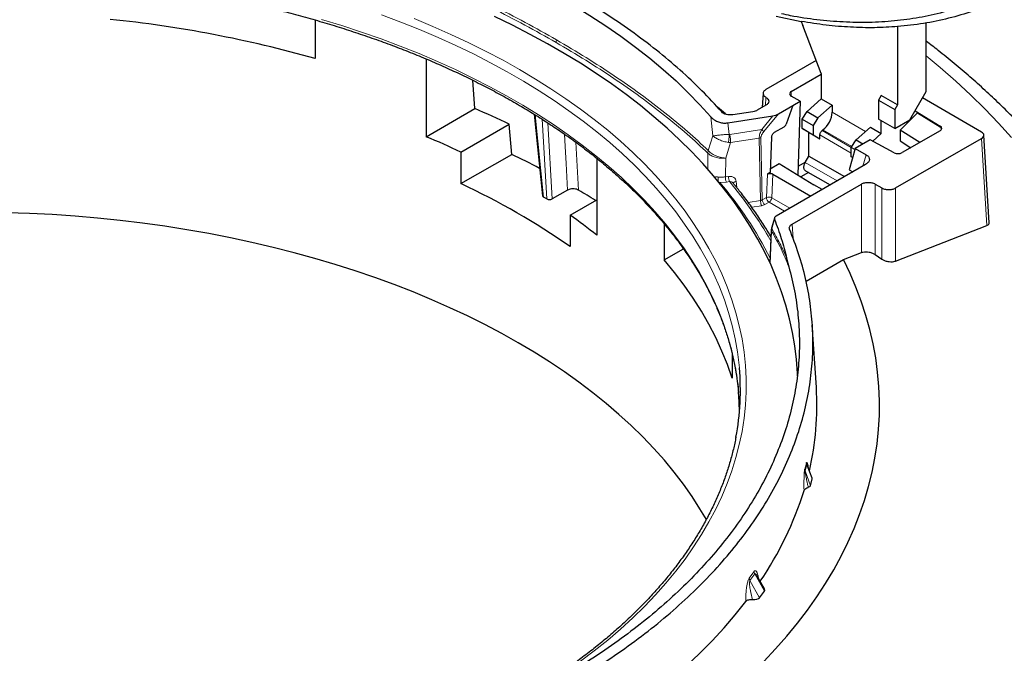
# Model space of a CAD drawing. Units: millimetres. Extents: x 0 to 420, y 0 to 297.
# Drawn here: x 342 to 393, y 119 to 152 of the extents above; entities that cross this region are included whole.
import ezdxf

# ---------------------------------------------------------------- set-up
doc = ezdxf.new("R2010")
doc.units = ezdxf.units.MM

msp = doc.modelspace()

# ---------------------------------------------------------------- linework, layer by layer
at = {"color": 7, "linetype": 'Continuous', "lineweight": 25}
for p, q in [((357.5319, 152.1137), (357.5319, 150.1164)), ((381.4203, 152.3165), (382.7199, 152.0399)), ((382.7208, 152.04), (382.7966, 151.8215)), ((383.7568, 149.3468), (382.7966, 151.8215)), ((387.7166, 151.7697), (387.7166, 147.7141)), ((389.2015, 148.408), (389.2015, 151.9614)), ((363.2921, 150.0903), (363.2921, 146.0625)), ((383.4981, 150.0135), (380.8927, 148.5094)), ((365.8161, 147.5196), (365.6983, 148.9902)), ((382.201, 148.4074), (383.7568, 149.3056)), ((383.7568, 149.3468), (383.7568, 148.0234)), ((380.7466, 148.3169), (380.7023, 147.583)), ((382.6606, 147.8972), (382.201, 148.1625)), ((383.0197, 147.3698), (383.7568, 148.0234)), ((383.7568, 148.0234), (384.3225, 147.6969)), ((386.8681, 148.2039), (386.7267, 147.959)), ((386.7267, 147.959), (387.5752, 147.4691)), ((386.7267, 147.959), (386.7267, 146.9791)), ((387.7166, 147.7141), (386.8681, 148.2039)), ((388.353, 146.9383), (389.2015, 148.408)), ((392.0653, 146.3051), (389.0068, 148.0707)), ((363.2921, 146.0625), (365.8161, 147.5196)), ((378.7972, 147.2423), (378.3835, 147.5921)), ((380.8931, 147.6932), (380.4447, 147.4344)), ((381.5424, 147.2477), (382.2829, 147.6753)), ((382.2808, 147.6765), (381.9377, 146.7154)), ((382.2796, 147.6772), (382.6606, 147.8972)), ((382.6606, 147.8972), (382.5432, 144.0803)), ((384.3225, 147.6969), (383.5853, 147.0433)), ((384.3225, 147.6969), (384.3225, 147.3347)), ((387.7166, 147.7141), (387.5752, 147.4691)), ((387.5752, 147.4691), (387.5752, 146.4893)), ((368.8818, 147.2291), (369.3106, 143.0065)), ((378.9245, 146.7814), (381.2566, 147.1421)), ((380.2207, 147.3597), (379.1763, 147.1982)), ((382.7669, 146.9789), (383.0197, 147.3698)), ((382.7669, 146.9789), (383.3325, 146.6524)), ((382.7669, 146.489), (382.7669, 146.9789)), ((383.0197, 147.3698), (383.5853, 147.0433)), ((383.5853, 147.0433), (383.3325, 146.6524)), ((387.5752, 146.4893), (386.7267, 146.9791)), ((387.5752, 146.4893), (388.353, 146.9383)), ((388.7515, 147.3057), (387.8411, 146.3975)), ((388.353, 146.9383), (388.353, 146.9082)), ((388.6247, 147.4089), (389.918, 146.6083)), ((388.7515, 147.3057), (389.9189, 146.5785)), ((365.0887, 145.2628), (367.5958, 146.7101)), ((367.7201, 145.1488), (367.5958, 146.7101)), ((381.8177, 146.5616), (381.3219, 146.2754)), ((382.7669, 146.489), (383.3325, 146.1624)), ((383.1204, 146.2848), (382.7669, 146.489)), ((383.3325, 146.6524), (383.3325, 146.1624)), ((386.3024, 146.5539), (385.5652, 145.9003)), ((386.3024, 146.5539), (386.8681, 146.2273)), ((386.8681, 146.2273), (386.8681, 146.8975)), ((381.1855, 146.0424), (381.1068, 144.2076)), ((383.1204, 145.06), (383.1204, 146.2848)), ((383.1204, 146.2848), (383.6861, 145.9583)), ((383.3325, 146.1624), (383.6861, 145.9583)), ((383.6861, 145.9583), (383.6861, 146.1528)), ((383.801, 146.3796), (383.8438, 146.4129)), ((386.2855, 145.9077), (385.5076, 145.4587)), ((387.5372, 145.2339), (386.2855, 145.9077)), ((386.8681, 146.2273), (386.4237, 145.8333)), ((387.6102, 143.4068), (392.0653, 145.9787)), ((388.8612, 145.7618), (387.8411, 146.3975)), ((387.8411, 146.3975), (387.8411, 145.8535)), ((389.9106, 146.3676), (387.9539, 145.2381)), ((392.4571, 141.6046), (392.1822, 146.15)), ((385.5076, 145.4587), (385.2117, 144.3488)), ((385.3124, 145.5094), (385.5652, 145.9003)), ((385.4933, 145.405), (385.3124, 145.5094)), ((385.3124, 145.0195), (385.3124, 145.5094)), ((385.5076, 145.4587), (386.0845, 145.1257)), ((385.5652, 145.9003), (385.9189, 145.6961)), ((387.8411, 145.8535), (388.3951, 145.4927)), ((388.353, 145.5201), (388.353, 145.4685)), ((365.0887, 145.2628), (365.0887, 143.6297)), ((365.0887, 143.6297), (367.7201, 145.1488)), ((372.1309, 144.9406), (372.1309, 140.96)), ((382.9304, 144.7205), (383.1204, 145.06)), ((383.1204, 145.06), (384.965, 143.9951)), ((385.3801, 144.9804), (385.3124, 145.0195)), ((385.3801, 144.9804), (385.3124, 145.0195)), ((381.1152, 144.4045), (381.5831, 144.6746)), ((386.0579, 144.626), (381.4217, 141.9496)), ((381.5831, 144.6746), (383.3678, 143.5698)), ((382.557, 144.5302), (382.9513, 144.7578)), ((381.1068, 144.2076), (380.9652, 144.1259)), ((381.2479, 144.1262), (383.2199, 142.9877)), ((383.0937, 144.207), (382.7029, 143.9814)), ((382.9346, 144.2989), (384.2129, 143.5609)), ((385.2117, 144.3488), (385.3863, 144.2383)), ((382.2494, 141.537), (385.8426, 143.6113)), ((383.813, 143.3301), (383.3678, 143.5698)), ((386.5493, 143.6113), (386.9035, 143.4068)), ((369.5368, 142.8348), (369.3686, 142.9319)), ((370.616, 143.2948), (369.8196, 142.8351)), ((370.7455, 141.9971), (372.1309, 142.7969)), ((370.7455, 141.9971), (370.7455, 140.364)), ((381.3303, 141.8471), (381.1869, 141.3297)), ((375.617, 141.55), (375.617, 139.6761)), ((381.1883, 141.3347), (381.1698, 141.2194)), ((387.6102, 139.6167), (392.3384, 141.4636)), ((381.1704, 141.2318), (381.091, 139.5064)), ((375.617, 139.6761), (376.6133, 140.2512)), ((384.9075, 139.6912), (385.8426, 140.0582)), ((386.5493, 139.9577), (386.9035, 139.7176)), ((381.9641, 139.7692), (382.0813, 139.3124)), ((382.9679, 138.5716), (384.9075, 139.6912)), ((383.5042, 133.0556), (383.2946, 136.3184)), ((379.1337, 134.852), (379.1337, 133.5421)), ((383.2867, 128.3599), (383.0475, 128.9793)), ((383.1938, 127.9719), (383.2889, 128.3186)), ((380.4352, 123.2845), (380.4433, 123.2685)), ((380.8162, 122.6174), (380.4382, 123.2864)), ((380.5657, 122.1655), (380.8108, 122.5071))]:
    msp.add_line(p, q, dxfattribs=at)
at = {"color": 8, "linetype": 'Continuous', "lineweight": 18}
for p, q in [((380.8922, 148.1017), (380.8666, 147.6779)), ((382.201, 148.4074), (382.201, 148.1625)), ((369.3686, 142.9319), (368.9357, 147.1953)), ((369.5368, 142.8348), (369.3044, 146.9639)), ((378.0401, 147.0909), (378.1444, 146.1062)), ((381.2566, 147.1421), (380.6736, 146.4398)), ((380.7783, 146.3273), (381.5424, 147.2477)), ((384.3225, 147.3347), (386.055, 146.3345)), ((369.8196, 142.8351), (369.5979, 146.7747)), ((378.9245, 146.7814), (378.9891, 146.1823)), ((379.0184, 146.1837), (380.6736, 146.4398)), ((389.918, 146.6083), (389.9189, 146.5785)), ((377.9039, 145.3479), (378.1444, 146.1062)), ((379.0184, 146.1837), (378.9891, 146.1823)), ((379.0638, 145.7566), (380.5415, 145.9852)), ((380.5415, 145.9852), (380.6115, 142.7546)), ((380.6311, 146.0151), (380.7011, 142.7844)), ((385.3124, 145.214), (383.6861, 146.1528)), ((385.3124, 145.507), (383.801, 146.3796)), ((383.8438, 146.4129), (385.3387, 145.5499)), ((392.3384, 141.4636), (392.0653, 145.9787)), ((371.1862, 143.2927), (371.0459, 145.7735)), ((378.808, 144.9505), (379.0638, 145.7566)), ((379.0638, 145.7566), (378.9515, 145.767)), ((377.8728, 144.3666), (377.8893, 145.2064)), ((377.8893, 145.2064), (377.9038, 145.3479)), ((378.7892, 143.98), (378.808, 144.9505)), ((385.9112, 144.5413), (386.0845, 145.1257)), ((382.9304, 144.7205), (384.576, 143.7705)), ((378.9519, 144.0052), (378.7892, 143.98)), ((380.9129, 142.9067), (380.9652, 144.1259)), ((381.2479, 144.1262), (381.1952, 142.8979)), ((378.3989, 143.7476), (378.5017, 143.6932)), ((378.4708, 143.6829), (378.5017, 143.6932)), ((378.8409, 143.711), (378.5017, 143.6932)), ((378.8409, 143.711), (379.0036, 143.7361)), ((379.3502, 143.7494), (379.376, 143.4304)), ((385.8426, 140.0582), (385.8426, 143.6113)), ((386.5493, 143.6113), (386.5493, 139.9577)), ((386.9035, 139.7176), (386.9035, 143.4068)), ((387.6102, 143.4068), (387.6102, 139.6167)), ((380.7011, 142.7844), (380.9129, 142.9067)), ((381.1952, 142.8979), (382.1298, 142.3584)), ((379.9752, 142.6562), (380.6115, 142.7546)), ((380.6632, 142.4855), (380.1547, 142.4069)), ((380.8424, 142.5452), (381.0543, 142.6675)), ((381.8598, 142.2025), (381.0543, 142.6675)), ((381.3338, 141.7814), (381.1968, 141.2881)), ((382.2494, 141.537), (382.2992, 140.772)), ((381.1797, 141.1717), (381.102, 139.4812)), ((381.1797, 141.1717), (381.1968, 141.2881)), ((382.9009, 128.8308), (382.9855, 129.139)), ((383.0038, 129.0572), (382.9855, 129.139)), ((382.9009, 128.8308), (382.9184, 128.7461)), ((382.9184, 128.7461), (383.0038, 129.0572)), ((382.9184, 128.7461), (383.1938, 127.9719)), ((383.2889, 128.3186), (383.0038, 129.0572)), ((380.0285, 123.1724), (380.2719, 123.5117)), ((380.0644, 123.0528), (380.3095, 123.3944)), ((380.0644, 123.0528), (380.5657, 122.1655)), ((380.3095, 123.3944), (380.8108, 122.5071))]:
    msp.add_line(p, q, dxfattribs=at)
at = {"color": 7, "linetype": 'Continuous', "lineweight": 25, "flags": 128}
for points in [[(360.0508, 157.4759), (361.1437, 157.1472), (362.2187, 156.7993), (363.2749, 156.4327), (364.3112, 156.0477), (365.3267, 155.6446), (366.3204, 155.2238), (367.2914, 154.7857), (368.2388, 154.3308), (369.1618, 153.8593), (370.0594, 153.3718), (370.9308, 152.8687), (371.7752, 152.3506), (372.5919, 151.8178), (373.3801, 151.2708), (374.1389, 150.7103), (374.8678, 150.1366), (375.5661, 149.5504), (376.2331, 148.9521), (376.8681, 148.3424), (377.4706, 147.7218), (378.0401, 147.0909)], [(382.5253, 133.6712), (382.5203, 133.8006), (382.4719, 134.5082), (382.3884, 135.2148), (382.2698, 135.9196), (382.1162, 136.6222), (381.9278, 137.322), (381.7046, 138.0184), (381.447, 138.7107), (381.1551, 139.3986), (380.8291, 140.0813), (380.4693, 140.7583), (380.076, 141.4291), (379.6496, 142.0931), (379.1903, 142.7498), (378.6986, 143.3986), (378.1748, 144.039), (377.6195, 144.6704), (377.033, 145.2924), (376.4158, 145.9045), (375.7685, 146.506), (375.0915, 147.0966), (374.3855, 147.6757), (373.651, 148.2429), (372.8886, 148.7977), (372.0989, 149.3397), (371.2827, 149.8683), (370.4405, 150.3833), (369.5731, 150.884), (368.6811, 151.3702), (367.7653, 151.8414), (366.8266, 152.2973)], [(368.0589, 135.3831), (367.2083, 135.8598), (366.3336, 136.3217), (365.4356, 136.7685), (364.5151, 137.1997), (363.5728, 137.6149), (362.6096, 138.0139), (361.6264, 138.3962), (360.624, 138.7615), (359.6033, 139.1095), (358.5651, 139.4399), (357.5105, 139.7524), (356.4402, 140.0467), (355.3553, 140.3226), (354.2568, 140.5798), (353.1455, 140.8181), (352.0225, 141.0373), (350.8887, 141.2372), (349.7452, 141.4176), (348.5929, 141.5783), (347.4328, 141.7193), (346.2661, 141.8403), (345.0936, 141.9414), (343.9165, 142.0223), (342.7357, 142.0831), (341.5523, 142.1236)], [(379.1337, 133.5421), (378.8921, 134.2487), (378.6125, 134.9506), (378.2951, 135.6472), (377.9402, 136.3377), (377.5482, 137.0214), (377.1194, 137.6978), (376.6544, 138.3661), (376.1534, 139.0258), (375.617, 139.6761)], [(380.7798, 118.8599), (381.3928, 119.5124), (381.9746, 120.1743), (382.5249, 120.8452), (383.0432, 121.5246), (383.529, 122.2119), (383.9821, 122.9065), (384.4022, 123.6081), (384.7888, 124.3161), (385.1417, 125.0299), (385.4607, 125.749), (385.7455, 126.4728), (385.9959, 127.2009), (386.2117, 127.9327), (386.3927, 128.6676), (386.5388, 129.4051), (386.6499, 130.1446), (386.726, 130.8856), (386.7669, 131.6276), (386.7726, 132.3699), (386.7432, 133.112), (386.6786, 133.8533), (386.5789, 134.5934), (386.4441, 135.3316), (386.2744, 136.0674), (386.07, 136.8003), (385.8308, 137.5296), (385.5572, 138.2549), (385.2494, 138.9756), (384.9075, 139.6912)], [(377.8049, 126.2118), (377.4737, 126.7738), (377.0609, 127.4153), (376.6154, 128.0495), (376.1375, 128.6758), (375.6277, 129.2936), (375.0863, 129.9024), (374.514, 130.5017), (373.9112, 131.091), (373.2783, 131.6697), (372.6161, 132.2373), (371.925, 132.7933), (371.2056, 133.3373), (370.4587, 133.8687), (369.6848, 134.3871), (368.8846, 134.892), (368.0589, 135.3831)], [(379.5146, 131.7654), (379.5012, 132.3175), (379.4677, 132.8354)], [(371.0886, 114.4736), (371.9912, 115.0237), (372.8649, 115.5892), (373.7088, 116.1695), (374.5221, 116.7642), (375.3042, 117.3727), (376.0544, 117.9945), (376.7719, 118.629), (377.4561, 119.2756), (378.1064, 119.9337), (378.7222, 120.6029), (379.303, 121.2824), (379.8482, 121.9716)]]:
    msp.add_lwpolyline(points, dxfattribs=at)
at = {"color": 8, "linetype": 'Continuous', "lineweight": 18, "flags": 128}
for points in [[(379.4677, 132.8354), (379.4528, 133), (379.3692, 133.6814), (379.2504, 134.3611), (379.0967, 135.0385), (378.9081, 135.7129), (378.6848, 136.3837), (378.427, 137.0504), (378.135, 137.7124), (377.8089, 138.3691), (377.4491, 139.0199), (377.0559, 139.6642), (376.6296, 140.3015), (376.1707, 140.9311), (375.6794, 141.5526), (375.1564, 142.1654), (374.602, 142.7689), (374.0167, 143.3626), (373.401, 143.946), (372.7555, 144.5186), (372.0808, 145.0798), (371.3774, 145.6291), (370.6461, 146.1661), (369.8873, 146.6904), (369.1018, 147.2013), (368.2904, 147.6985), (367.4536, 148.1816), (366.5923, 148.65), (365.7073, 149.1034), (364.7992, 149.5415), (363.8689, 149.9637), (362.9173, 150.3697), (361.9452, 150.7592), (360.9534, 151.1319), (359.9428, 151.4873), (358.9144, 151.8252), (357.8689, 152.1452)], [(379.5181, 134.0837), (379.5051, 134.2265), (379.4214, 134.9088), (379.3025, 135.5894), (379.1485, 136.2676), (378.9597, 136.9429), (378.7361, 137.6147), (378.478, 138.2823), (378.1855, 138.9451), (377.859, 139.6027), (377.4987, 140.2543), (377.105, 140.8995), (376.6782, 141.5376), (376.2186, 142.1681), (375.7268, 142.7904), (375.203, 143.404), (374.6479, 144.0083), (374.0618, 144.6028), (373.4453, 145.1869), (372.799, 145.7602), (372.1234, 146.3222), (371.4191, 146.8723), (370.6867, 147.41), (369.927, 147.9349), (369.1405, 148.4465), (368.328, 148.9444), (367.4901, 149.4281), (366.6277, 149.8971), (365.7414, 150.3512), (364.8322, 150.7898), (363.9007, 151.2125), (362.9478, 151.6191), (361.9744, 152.0092), (360.9813, 152.3823)], [(371.2782, 118.8657), (371.9992, 119.4109), (372.6919, 119.9682), (373.3556, 120.5371), (373.9899, 121.1171), (374.5942, 121.7077), (375.1678, 122.3084), (375.7104, 122.9187), (376.2214, 123.5379), (376.7004, 124.1657), (377.1469, 124.8013), (377.5607, 125.4443), (377.9412, 126.0941), (378.2882, 126.7502), (378.6014, 127.4118), (378.8805, 128.0786), (379.1253, 128.7498), (379.3354, 129.4249), (379.5109, 130.1033), (379.6514, 130.7844), (379.7569, 131.4677), (379.8273, 132.1524), (379.8625, 132.838), (379.8625, 133.524), (379.8273, 134.2096), (379.7569, 134.8943), (379.6514, 135.5775), (379.5109, 136.2587), (379.3354, 136.9371), (379.1253, 137.6122), (378.8805, 138.2834), (378.6014, 138.9502), (378.2882, 139.6118), (377.9412, 140.2679), (377.5607, 140.9177), (377.1469, 141.5607), (376.7004, 142.1963), (376.2214, 142.824), (375.7104, 143.4433), (375.1678, 144.0535), (374.5942, 144.6542), (373.9899, 145.2449), (373.3556, 145.8249), (372.6919, 146.3938), (371.9992, 146.9511), (371.2782, 147.4963), (370.5295, 148.029), (369.7538, 148.5486), (368.9518, 149.0547), (368.1241, 149.5468), (367.2716, 150.0246), (366.3949, 150.4876), (365.4948, 150.9354), (364.5722, 151.3676), (363.6277, 151.7838), (362.6623, 152.1837)], [(393.6231, 146.0226), (392.9444, 146.7693), (392.2346, 147.5062), (391.4942, 148.2331), (390.7235, 148.9494), (389.9231, 149.6547), (389.2015, 150.2602)], [(370.6159, 143.2961), (370.5381, 144.6682), (370.488, 145.5511), (370.4512, 146.1978)]]:
    msp.add_lwpolyline(points, dxfattribs=at)
at = {"color": 7, "linetype": 'Continuous', "lineweight": 25}
for centre, radius, start, end in [((340.5546, 90.0806), 62.3901, 74.209841, 84.156702), ((382.2475, 148.285), 0.131, 110.78342, 249.21658), ((346.652, 103.0278), 48.4437, 64.38428, 66.69685), ((383.0742, 147.3977), 1.2498, 308.00672, 357.1098), ((345.844, 104.4484), 45.1239, 64.75534, 67.25259), ((348.003, 104.0616), 45.5732, 62.32921, 64.3644), ((387.7414, 145.6498), 0.4634, 243.854, 297.30065), ((349.1565, 109.499), 37.6662, 55.02854, 64.97684), ((351.0977, 109.6198), 39.2098, 57.68216, 59.18057), ((353.0149, 116.87), 30.7531, 51.56707, 54.79175), ((366.2123, 132.9446), 13.3545, 349.36563, 4.89301), ((368.8092, 132.1196), 14.7248, 346.74248, 3.64431), ((365.7635, 133.0777), 17.9216, 325.83582, 342.5979)]:
    msp.add_arc(centre, radius, start, end, dxfattribs=at)
at = {"color": 8, "linetype": 'Continuous', "lineweight": 18}
for centre, radius, start, end in [((370.724, 150.9248), 0.7043, 166.84895, 178.21314), ((380.3382, 146.0225), 0.5353, 34.69547, 51.20437), ((380.5015, 146.2546), 0.2724, 278.44853, 298.41765), ((379.5518, 143.9871), 0.7626, 180.53396, 201.23263), ((379.7144, 144.0123), 0.7626, 180.53397, 201.23263), ((363.1042, 130.6177), 20.2003, 26.94149, 40.33768), ((381.0442, 142.5862), 0.3463, 64.15947, 112.27065), ((381.2211, 142.9275), 0.3089, 183.84994, 237.3049), ((380.8859, 142.9287), 0.3108, 302.80086, 354.311), ((381.0093, 142.8052), 0.3089, 183.84994, 237.3049)]:
    msp.add_arc(centre, radius, start, end, dxfattribs=at)
at = {"color": 7, "linetype": 'Continuous', "lineweight": 25}
for centre, major_axis, ratio, start_param, end_param in [((381.4104, 147.335), (0.3304, 0.1536), 0.3796842, 4.0612846, 4.9418995), ((381.8128, 146.7278), (0.0945, 0.1763), 0.5971634, 3.9081914, 4.9553889), ((389.6985, 146.4901), (0.3001, 0.0002), 0.5772875, 5.4971771, 7.0330882), ((389.702, 146.3737), (0.2829, 0.132), 0.7136462, 6.1172357, 6.7181276), ((369.5109, 143.0137), (0.2006, 0.0006), 0.5759652, 3.1982825, 3.9223966), ((369.6785, 142.9169), (0.2002, 0.0006), 0.5785993, 3.9246465, 5.4931613), ((383.0814, 128.3364), (0.2099, -0.0008), 0.5500938, 6.1354833, 6.494651), ((382.9869, 127.992), (0.2092, -0.0041), 0.5533891, 5.2138827, 6.1439075), ((380.4907, 122.5836), (0.3398, -0.0246), 0.5169634, 5.9761659, 6.614102), ((380.2456, 122.242), (0.3398, -0.0246), 0.5169634, 4.589631, 5.9761658)]:
    msp.add_ellipse(centre, major_axis=major_axis, ratio=ratio, start_param=start_param, end_param=end_param, dxfattribs=at)
for points, knots in [([(372.937, 224.8036), (373.4956, 224.4704), (374.6146, 223.8029), (376.2894, 222.6646), (377.9562, 221.431), (379.6074, 220.0979), (381.2351, 218.674), (382.8341, 217.1624), (384.4011, 215.5639), (385.9341, 213.8828), (387.4287, 212.1252), (388.8781, 210.2994), (390.2752, 208.4136), (391.6154, 206.4734), (392.8951, 204.4809), (394.1136, 202.4404), (395.2674, 200.3586), (396.3515, 198.2454), (397.3606, 196.1105), (398.2908, 193.9604), (399.1391, 191.7985), (399.9055, 189.6285), (400.5886, 187.4573), (401.1852, 185.295), (401.6924, 183.1517), (402.1078, 181.0341), (402.4289, 178.9466), (402.657, 176.8918), (402.7922, 174.876), (402.8341, 172.9083), (402.7822, 170.9981), (402.636, 169.1519), (402.3937, 167.3741), (402.0577, 165.6662), (401.6298, 164.0329), (401.1123, 162.4818), (400.5072, 161.0202), (399.8159, 159.6534), (399.0375, 158.3857), (398.1753, 157.2172), (397.2326, 156.1507), (396.2139, 155.191), (395.1239, 154.3426), (393.9901, 153.6252), (392.8188, 153.0332), (391.6182, 152.556), (390.3647, 152.1842), (389.0673, 151.9093), (388.1658, 151.816), (387.7155, 151.7694)], [0, 0, 0, 0, 0.0213695, 0.0428064, 0.0642776, 0.0857487, 0.1071856, 0.1285551, 0.1499246, 0.1713615, 0.1928327, 0.2143039, 0.2357407, 0.2571102, 0.2784798, 0.2999166, 0.3213878, 0.342859, 0.3642959, 0.3856654, 0.4070349, 0.4284718, 0.4499429, 0.4714141, 0.492851, 0.5142205, 0.53559, 0.5570269, 0.5784981, 0.5999692, 0.6214061, 0.6427756, 0.6641451, 0.685582, 0.7070532, 0.7285244, 0.7499612, 0.7713307, 0.7927003, 0.8141371, 0.8356083, 0.8570795, 0.8785164, 0.8998859, 0.9198811, 0.9399177, 0.9599682, 0.9800048, 1, 1, 1, 1]), ([(372.6552, 224.2532), (373.1616, 223.9522), (374.1787, 223.3476), (375.7151, 222.3179), (377.268, 221.1888), (378.8354, 219.9479), (380.4101, 218.5983), (381.9818, 217.1436), (383.482, 215.6473), (384.8997, 214.1329), (386.2393, 212.6082), (387.5512, 211.018), (388.8358, 209.3595), (390.0826, 207.6448), (391.2898, 205.8744), (392.4495, 204.059), (393.5583, 202.203), (394.6112, 200.3148), (395.6035, 198.4027), (396.5332, 196.4721), (397.3948, 194.5349), (398.1888, 192.5931), (398.91, 190.6618), (399.5607, 188.7393), (400.1364, 186.8432), (400.6408, 184.9682), (401.0707, 183.1338), (401.4305, 181.3311), (401.7184, 179.5807), (401.9393, 177.8708), (402.0928, 176.2222), (402.1835, 174.6207), (402.2148, 172.9946), (402.1773, 171.33), (402.0582, 169.6245), (401.8555, 167.9484), (401.5648, 166.3062), (401.1832, 164.7081), (400.7092, 163.1668), (400.1634, 161.7495), (399.5607, 160.4604), (398.91, 159.2891), (398.1888, 158.1905), (397.3948, 157.1654), (396.5332, 156.223), (395.6035, 155.3658), (394.6112, 154.5994), (393.5583, 153.9269), (392.4495, 153.351), (391.2898, 152.8747), (390.0826, 152.498), (388.8358, 152.2228), (387.5512, 152.0474), (386.2392, 151.9724), (384.8999, 151.9929), (383.5446, 152.1149), (382.4766, 152.2639), (381.8574, 152.4018), (381.7006, 152.4368)], [0, 0, 0, 0, 0.0181646, 0.0364856, 0.0552586, 0.074319, 0.0936495, 0.1133563, 0.1331812, 0.1508897, 0.1685977, 0.186586, 0.2045738, 0.2227535, 0.2409328, 0.2592098, 0.2774864, 0.2957634, 0.3140399, 0.3322197, 0.350399, 0.3683872, 0.386375, 0.4040835, 0.4217915, 0.4391402, 0.4564884, 0.4734073, 0.4903258, 0.5067564, 0.5231865, 0.5390817, 0.5549765, 0.5731412, 0.5914621, 0.6102351, 0.6292955, 0.648626, 0.6683328, 0.6881578, 0.7058662, 0.7235742, 0.7415625, 0.7595503, 0.77773, 0.7959093, 0.8141863, 0.8324629, 0.8507399, 0.8690165, 0.8871962, 0.9053755, 0.9233637, 0.9413515, 0.95906, 0.976768, 0.9941167, 1, 1, 1, 1]), ([(300.0917, 132.9061), (300.1091, 133.0829), (300.1475, 133.4734), (300.2449, 134.076), (300.3762, 134.7135), (300.5398, 135.3486), (300.7342, 135.9807), (300.9596, 136.6094), (301.2157, 137.2341), (301.5024, 137.8544), (301.8194, 138.4698), (302.1664, 139.0797), (302.5431, 139.6839), (302.9492, 140.2817), (303.3845, 140.8727), (303.8485, 141.4565), (304.341, 142.0327), (304.8615, 142.6007), (305.4096, 143.1602), (305.985, 143.7108), (306.5871, 144.2519), (307.2156, 144.7832), (307.8699, 145.3042), (308.5495, 145.8145), (309.2539, 146.3138), (309.9825, 146.8016), (310.7349, 147.2775), (311.5103, 147.7412), (312.3083, 148.1922), (313.1281, 148.6302), (313.9691, 149.0548), (314.8306, 149.4658), (315.7121, 149.8627), (316.6127, 150.2452), (317.5318, 150.613), (318.4686, 150.9659), (319.4224, 151.3035), (320.3924, 151.6255), (321.3779, 151.9318), (322.378, 152.2219), (323.392, 152.4958), (324.4192, 152.7531), (325.4585, 152.9938), (326.5093, 153.2174), (327.5706, 153.424), (328.6418, 153.6133), (329.7217, 153.7851), (330.8098, 153.9394), (331.9049, 154.076), (333.0064, 154.1947), (334.1132, 154.2956), (335.2246, 154.3784), (336.3396, 154.4432), (337.4574, 154.4899), (338.577, 154.5184), (339.6975, 154.5288), (340.8181, 154.5209), (341.9379, 154.4949), (343.056, 154.4507), (344.1714, 154.3884), (345.2834, 154.308), (346.3909, 154.2097), (347.4932, 154.0934), (348.5893, 153.9593), (349.6784, 153.8074), (350.7595, 153.638), (351.8319, 153.4511), (352.8947, 153.2468), (353.947, 153.0255), (354.988, 152.7872), (356.0169, 152.5321), (357.0328, 152.2605), (358.0349, 151.9726), (359.0225, 151.6685), (359.9947, 151.3486), (360.9508, 151.0131), (361.8899, 150.6624), (362.8115, 150.2966), (363.7147, 149.916), (364.5988, 149.5211), (365.4631, 149.1121), (366.3069, 148.6893), (367.1296, 148.2531), (367.9305, 147.8039), (368.709, 147.342), (369.4645, 146.8679), (370.1963, 146.3818), (370.904, 145.8841), (371.5869, 145.3754), (372.2445, 144.856), (372.8763, 144.3263), (373.4819, 143.7868), (374.0607, 143.2378), (374.6124, 142.6799), (375.1364, 142.1134), (375.6325, 141.5388), (376.1002, 140.9566), (376.5391, 140.3671), (376.9491, 139.7709), (377.3296, 139.1684), (377.6806, 138.56), (378.0016, 137.9463), (378.2924, 137.3276), (378.5528, 136.7044), (378.7826, 136.0771), (378.9816, 135.4463), (379.1493, 134.8125), (379.2868, 134.176), (379.3898, 133.5374), (379.449, 133.0818), (379.4645, 132.8391), (379.4664, 132.81)], [0, 0, 0, 0, 0.0077198, 0.0170437, 0.0263643, 0.0356809, 0.0449926, 0.0542989, 0.0635995, 0.0728943, 0.0821832, 0.0914666, 0.1007447, 0.1100179, 0.1192866, 0.1285514, 0.1378127, 0.147071, 0.1563268, 0.1655804, 0.1748323, 0.1840829, 0.1933325, 0.2025813, 0.2118296, 0.2210775, 0.2303254, 0.2395732, 0.2488212, 0.2580694, 0.2673178, 0.2765667, 0.2858159, 0.2950657, 0.3043159, 0.3135665, 0.3228177, 0.3320694, 0.3413216, 0.3505743, 0.3598275, 0.3690811, 0.3783351, 0.3875896, 0.3968444, 0.4060996, 0.4153551, 0.4246109, 0.433867, 0.4431233, 0.4523798, 0.4616365, 0.4708934, 0.4801503, 0.4894074, 0.4986644, 0.5079215, 0.5171786, 0.5264357, 0.5356926, 0.5449494, 0.5542061, 0.5634626, 0.5727189, 0.5819749, 0.5912306, 0.6004861, 0.6097412, 0.6189959, 0.6282503, 0.6375042, 0.6467576, 0.6560106, 0.6652631, 0.674515, 0.6837665, 0.6930173, 0.7022677, 0.7115174, 0.7207666, 0.7300153, 0.7392634, 0.7485111, 0.7577583, 0.7670052, 0.7762518, 0.7854982, 0.7947445, 0.8039909, 0.8132375, 0.8224846, 0.8317323, 0.840981, 0.8502309, 0.8594825, 0.8687361, 0.8779921, 0.8872511, 0.8965135, 0.9057798, 0.9150505, 0.9243261, 0.933607, 0.9428935, 0.9521859, 0.9614843, 0.9707885, 0.9800983, 0.9894132, 0.9987326, 1, 1, 1, 1]), ([(387.7168, 151.7696), (387.316, 151.7455), (386.5145, 151.6973), (385.2747, 151.73), (384.0125, 151.8326), (383.1513, 151.9708), (382.7208, 152.0399)], [0, 0, 0, 0, 0.2499995, 0.4999999, 0.7499968, 1, 1, 1, 1]), ([(402.2708, 128.1873), (402.2717, 128.3033), (402.2746, 128.7002), (402.2465, 129.3781), (402.1872, 130.2201), (402.0944, 131.0609), (401.9706, 131.9002), (401.8153, 132.7376), (401.6286, 133.5727), (401.4104, 134.4052), (401.161, 135.2348), (400.8802, 136.0609), (400.5682, 136.8833), (400.2251, 137.7015), (399.8509, 138.5151), (399.4458, 139.3237), (399.0099, 140.1268), (398.5433, 140.9239), (398.0463, 141.7147), (397.5192, 142.4986), (396.962, 143.2751), (396.3753, 144.0438), (395.7591, 144.8043), (395.1139, 145.5561), (394.4401, 146.2987), (393.738, 147.0317), (393.0081, 147.7547), (392.2507, 148.4672), (391.4665, 149.1691), (390.655, 149.8592), (389.9011, 150.4739), (389.4069, 150.8529), (389.2015, 151.0104)], [0, 0, 0, 0, 0.01388973, 0.04754401, 0.08119985, 0.11486766, 0.14855785, 0.18228035, 0.21604442, 0.24985849, 0.28373, 0.31766531, 0.35166955, 0.38574666, 0.41989928, 0.45412884, 0.48843558, 0.52281863, 0.55727609, 0.59180522, 0.62640252, 0.66106386, 0.6957847, 0.73056016, 0.76538517, 0.8002546, 0.83516337, 0.8701065, 0.90507923, 0.94007703, 0.97509569, 1, 1, 1, 1]), ([(380.8927, 148.5094), (380.8516, 148.4796), (380.7696, 148.42), (380.7345, 148.3054), (380.7695, 148.1909), (380.8514, 148.1314), (380.8923, 148.1017)], [0, 0, 0, 0, 0.2502914, 0.5004117, 0.7505236, 1, 1, 1, 1]), ([(380.8923, 148.1017), (380.9336, 148.0716), (381.0159, 148.0118), (381.0512, 147.8972), (381.0161, 147.7828), (380.9342, 147.7231), (380.8931, 147.6932)], [0, 0, 0, 0, 0.2519839, 0.5006919, 0.7494099, 1, 1, 1, 1]), ([(378.0401, 147.0909), (378.073, 147.0566), (378.1389, 146.9881), (378.2855, 146.8889), (378.4709, 146.8093), (378.701, 146.7628), (378.8491, 146.7751), (378.9245, 146.7814)], [0, 0, 0, 0, 0.1823139, 0.3643419, 0.6029236, 0.7977988, 1, 1, 1, 1]), ([(379.1763, 147.1982), (379.1203, 147.1928), (379.0077, 147.1821), (378.8397, 147.2086), (378.693, 147.2629), (378.6316, 147.3186), (378.601, 147.3462)], [0, 0, 0, 0, 0.24863121, 0.49938828, 0.75124979, 1, 1, 1, 1]), ([(392.0653, 145.9787), (392.0971, 146.0014), (392.1459, 146.0364), (392.1763, 146.0947), (392.1851, 146.1419), (392.1763, 146.1891), (392.1459, 146.2474), (392.0971, 146.2824), (392.0653, 146.3051)], [0, 0, 0, 0, 0.2394334, 0.3683447, 0.5, 0.6316553, 0.7605666, 1, 1, 1, 1]), ([(386.0845, 145.1257), (386.1157, 145.1057), (386.1738, 145.0684), (386.2435, 144.9843), (386.2606, 144.8753), (386.2196, 144.7384), (386.1147, 144.6655), (386.0579, 144.626)], [0, 0, 0, 0, 0.1450457, 0.2700051, 0.4969624, 0.7270256, 1, 1, 1, 1]), ([(382.9357, 144.3008), (382.9313, 144.3026), (382.9104, 144.3111), (382.8846, 144.3457), (382.8616, 144.4025), (382.855, 144.4742), (382.8646, 144.5542), (382.8889, 144.6387), (382.9166, 144.6933), (382.9304, 144.7205)], [0, 0, 0, 0, 0.0426884, 0.2022404, 0.3617923, 0.5213442, 0.6808961, 0.8404481, 1, 1, 1, 1]), ([(380.9652, 144.1259), (380.9762, 144.1316), (380.9974, 144.1427), (381.0445, 144.1567), (381.1065, 144.1618), (381.1685, 144.1569), (381.2157, 144.143), (381.2369, 144.1319), (381.2479, 144.1262)], [0, 0, 0, 0, 0.14104506, 0.27197874, 0.50019194, 0.72824413, 0.85895193, 1, 1, 1, 1]), ([(371.1862, 143.2927), (371.1533, 143.3089), (371.0862, 143.342), (370.956, 143.3647), (370.8205, 143.3625), (370.7016, 143.3374), (370.6418, 143.3076), (370.616, 143.2948)], [0, 0, 0, 0, 0.2037179, 0.4153767, 0.6270664, 0.8393088, 1, 1, 1, 1]), ([(381.1538, 140.873), (381.0668, 141.0208), (380.853, 141.3837), (380.4783, 141.9546), (380.0341, 142.5858), (379.6033, 143.1558), (379.3109, 143.5124), (379.1867, 143.6638)], [0, 0, 0, 0, 0.1552135, 0.3811336, 0.6071204, 0.8331684, 1, 1, 1, 1]), ([(385.8426, 143.6113), (385.8701, 143.6256), (385.9229, 143.6533), (386.0409, 143.6881), (386.196, 143.7007), (386.351, 143.6881), (386.469, 143.6533), (386.5219, 143.6256), (386.5493, 143.6113)], [0, 0, 0, 0, 0.1410184, 0.2718595, 0.4999992, 0.7281388, 0.8589439, 1, 1, 1, 1]), ([(386.9035, 143.4068), (386.9309, 143.3925), (386.9838, 143.3648), (387.1018, 143.33), (387.2568, 143.3174), (387.4119, 143.33), (387.5299, 143.3648), (387.5827, 143.3925), (387.6102, 143.4068)], [0, 0, 0, 0, 0.1410184, 0.2718595, 0.4999992, 0.7281388, 0.8589439, 1, 1, 1, 1]), ([(381.4217, 141.9496), (381.4038, 141.9377), (381.368, 141.914), (381.337, 141.8707), (381.3222, 141.8256), (381.33, 141.796), (381.3338, 141.7814)], [0, 0, 0, 0, 0.2567994, 0.5126122, 0.7585016, 1, 1, 1, 1]), ([(381.3338, 141.7814), (381.4579, 141.448), (381.7061, 140.7813), (381.878, 140.1066), (381.9639, 139.7692)], [0, 0, 0, 0, 0.4999999, 1, 1, 1, 1]), ([(382.1168, 141.2656), (382.1098, 141.2899), (382.0958, 141.3385), (382.1178, 141.412), (382.1656, 141.4812), (382.2215, 141.5184), (382.2494, 141.537)], [0, 0, 0, 0, 0.2496979, 0.500651, 0.7508542, 1, 1, 1, 1]), ([(392.3384, 141.4636), (392.3484, 141.4678), (392.3901, 141.4854), (392.4388, 141.5288), (392.4652, 141.5762), (392.4562, 141.6028), (392.4556, 141.6046)], [0, 0, 0, 0, 0.133819, 0.5563076, 0.9691108, 1, 1, 1, 1]), ([(385.8426, 140.0582), (385.8671, 140.0663), (385.9335, 140.0884), (386.0697, 140.1005), (386.2406, 140.084), (386.408, 140.0366), (386.5058, 139.9869), (386.5478, 139.9587), (386.5493, 139.9577)], [0, 0, 0, 0, 0.1248442, 0.3390314, 0.5559207, 0.7742158, 0.9919872, 1, 1, 1, 1]), ([(386.9035, 139.7176), (386.9464, 139.6926), (387.033, 139.6419), (387.1991, 139.5937), (387.3701, 139.5742), (387.5126, 139.5846), (387.5829, 139.6077), (387.6102, 139.6167)], [0, 0, 0, 0, 0.2104969, 0.4257619, 0.6434166, 0.8617912, 1, 1, 1, 1]), ([(379.3375, 130.5083), (379.3276, 130.4502), (379.2812, 130.1791), (379.167, 129.6968), (378.9941, 129.0622), (378.7877, 128.4309), (378.551, 127.8031), (378.2835, 127.1796), (377.9856, 126.5606), (377.6575, 125.9467), (377.2995, 125.3384), (376.9119, 124.7361), (376.4949, 124.1403), (376.049, 123.5514), (375.5744, 122.9699), (375.0715, 122.3962), (374.5407, 121.8308), (373.9824, 121.2741), (373.3971, 120.7265), (372.7851, 120.1885), (372.147, 119.6604), (371.4833, 119.1428), (370.7944, 118.636), (370.0808, 118.1404), (369.3434, 117.6563), (368.5819, 117.1846), (367.8334, 116.744), (367.3282, 116.4671), (367.093, 116.3382)], [0, 0, 0, 0, 0.0109061, 0.0508865, 0.090848, 0.1307878, 0.1707039, 0.2105953, 0.2504617, 0.2903036, 0.3301219, 0.3699182, 0.4096941, 0.4494518, 0.4891932, 0.5289204, 0.5686355, 0.6083405, 0.648037, 0.6877268, 0.7274112, 0.7670917, 0.8067693, 0.8464451, 0.8861199, 0.9257944, 0.9654689, 1, 1, 1, 1]), ([(382.9855, 129.139), (382.9876, 129.1463), (382.9919, 129.1613), (382.9988, 129.172), (383.0061, 129.1744), (383.0139, 129.1678), (383.022, 129.1524), (383.0306, 129.1279), (383.0479, 129.0632), (383.0623, 128.9883), (383.0727, 128.9191), (383.074, 128.9108)], [0, 0, 0, 0, 0.05623564, 0.1149301, 0.17911143, 0.25111872, 0.3344624, 0.42844898, 0.53395503, 0.94425963, 1, 1, 1, 1]), ([(382.8648, 127.7178), (382.8711, 127.7331), (382.8882, 127.7746), (382.9528, 127.8348), (383.0313, 127.8725), (383.0789, 127.8866), (383.0855, 127.8885)], [0, 0, 0, 0, 0.2135132, 0.5802188, 0.9414331, 1, 1, 1, 1]), ([(379.8483, 121.9716), (379.8598, 121.9843), (379.8871, 122.0142), (379.9575, 122.0505), (380.0513, 122.0737), (380.1331, 122.0773), (380.1787, 122.0721), (380.1914, 122.0707)], [0, 0, 0, 0, 0.1779416, 0.4215122, 0.6643308, 0.9062628, 1, 1, 1, 1])]:
    msp.add_open_spline(points, degree=3, knots=knots, dxfattribs=at)
for points in [[(306.9185, 119.5067), (306.4629, 119.8303), (305.5518, 120.4775), (304.2952, 121.4974), (303.1232, 122.5498), (302.0465, 123.6358), (301.0659, 124.7517), (300.1843, 125.8948), (299.4039, 127.0621), (298.7267, 128.2507), (298.1545, 129.4576), (297.6886, 130.6796), (297.3304, 131.9137), (297.0806, 133.1566), (296.94, 134.4052), (296.9089, 135.6564), (296.9874, 136.9068), (297.1753, 138.1533), (297.472, 139.3928), (297.877, 140.6221), (298.389, 141.8379), (299.0068, 143.0373), (299.7289, 144.217), (300.5533, 145.3743), (301.478, 146.5059), (302.5006, 147.6092), (303.6185, 148.6812), (304.8288, 149.7192), (306.1285, 150.7206), (307.5141, 151.6827), (308.9823, 152.6032), (310.5292, 153.4797), (312.1508, 154.31), (313.843, 155.0918), (315.6016, 155.8233), (317.4219, 156.5025), (319.2994, 157.1278), (321.2292, 157.6974), (323.2065, 158.21), (325.2261, 158.6643), (327.2829, 159.0591), (329.3716, 159.3933), (331.4869, 159.6662), (333.6234, 159.877), (335.7756, 160.0252), (337.9381, 160.1103), (340.1053, 160.1325), (342.2713, 160.0903), (344.4322, 159.9894), (345.8618, 159.869), (346.5766, 159.8089)], [(378.601, 147.3462), (378.2645, 147.716), (377.5914, 148.4554), (376.455, 149.5236), (375.2297, 150.5579), (373.9096, 151.5529), (372.5009, 152.5065), (371.0069, 153.4157), (369.4318, 154.2782), (367.7801, 155.0914), (366.0565, 155.8535), (364.2647, 156.5609), (362.4144, 157.2169), (361.1335, 157.6055), (360.4931, 157.7997)], [(380.4447, 147.4344), (380.4117, 147.4177), (380.3455, 147.3843), (380.2623, 147.3679), (380.2207, 147.3597)], [(381.1855, 146.0424), (381.1885, 146.0645), (381.1946, 146.1088), (381.2266, 146.1774), (381.2705, 146.2379), (381.3047, 146.2629), (381.3219, 146.2754)], [(383.6861, 146.1528), (383.6877, 146.1726), (383.691, 146.2122), (383.7166, 146.2764), (383.7539, 146.3362), (383.7853, 146.3651), (383.801, 146.3796)], [(312.5187, 115.7774), (313.1114, 115.5111), (314.2968, 114.9785), (316.1627, 114.2484), (318.0865, 113.571), (320.0698, 112.953), (322.1054, 112.3948), (324.1883, 111.8981), (326.313, 111.4643), (328.4736, 111.0944), (330.6645, 110.7896), (332.8798, 110.5506), (335.1135, 110.378), (337.3597, 110.2723), (339.6123, 110.2338), (341.8654, 110.2626), (344.1129, 110.3586), (346.3488, 110.5216), (348.5671, 110.7511), (350.7619, 111.0465), (352.9272, 111.4071), (355.0574, 111.8317), (357.1467, 112.3195), (359.1895, 112.8689), (361.1804, 113.4785), (363.114, 114.1468), (364.9852, 114.8719), (366.7889, 115.6519), (368.5203, 116.4847), (370.1748, 117.368), (371.748, 118.2996), (373.2356, 119.2769), (374.6337, 120.2972), (375.9386, 121.358), (377.1467, 122.4562), (378.2548, 123.5891), (379.2599, 124.7535), (380.1595, 125.9464), (380.9509, 127.1645), (381.6322, 128.4047), (382.2015, 129.6635), (382.6573, 130.9376), (382.9984, 132.2236), (383.2238, 133.5181), (383.333, 134.8175), (383.3255, 136.1185), (383.202, 137.4176), (382.9602, 138.7109), (382.611, 139.9965), (382.2816, 140.8426), (382.1168, 141.2656)], [(382.0813, 139.3124), (382.1855, 138.8998), (382.394, 138.0745), (382.5688, 136.8271), (382.642, 135.5766), (382.6034, 134.3255), (382.456, 133.0772), (382.1993, 131.8347), (381.8341, 130.6013), (381.3615, 129.3802), (380.7825, 128.1744), (380.0987, 126.987), (379.3118, 125.8211), (378.4238, 124.6797), (377.437, 123.5656), (376.3539, 122.4818), (375.1773, 121.4309), (373.9102, 120.4157), (372.5559, 119.4388), (371.1177, 118.5027), (369.5995, 117.6097), (368.0049, 116.7622), (366.3382, 115.9622), (364.6036, 115.2119), (362.8055, 114.5132), (360.9486, 113.8679), (359.0375, 113.2776), (357.0771, 112.7438), (355.0726, 112.2678), (353.0289, 111.851), (350.9513, 111.4943), (348.8452, 111.1987), (346.7159, 110.965), (344.5688, 110.7937), (342.4095, 110.6852), (340.2434, 110.6399), (338.0761, 110.6578), (335.9132, 110.739), (333.7602, 110.8832), (331.6225, 111.09), (329.5057, 111.3589), (327.4151, 111.6893), (325.3561, 112.0802), (323.334, 112.5307), (321.3539, 113.0396), (319.421, 113.6058), (317.5397, 114.2273), (315.7167, 114.9039), (313.9501, 115.6293), (312.8289, 116.1553), (312.2683, 116.4183)]]:
    msp.add_open_spline(points, degree=3, dxfattribs=at)
at = {"color": 8, "linetype": 'Continuous', "lineweight": 18}
for points, knots in [([(359.2577, 156.1121), (359.9169, 155.8578), (361.2313, 155.3507), (363.1275, 154.5507), (364.9641, 153.7246), (366.7316, 152.87), (368.4355, 151.9908), (369.5042, 151.3868), (370.0382, 151.085)], [0, 0, 0, 0, 0.1676487, 0.3342766, 0.4999638, 0.6669841, 0.8336353, 1, 1, 1, 1]), ([(370.0201, 150.9467), (369.4858, 151.2488), (368.4162, 151.8534), (366.7109, 152.7334), (364.9421, 153.5886), (363.104, 154.4154), (361.2061, 155.2159), (359.8903, 155.7234), (359.2303, 155.978)], [0, 0, 0, 0, 0.1663487, 0.3330167, 0.5000458, 0.6656632, 0.8323017, 1, 1, 1, 1]), ([(370.0382, 151.085), (370.5564, 150.7794), (371.5937, 150.1676), (373.043, 149.2265), (374.4064, 148.2736), (375.6724, 147.3087), (376.8505, 146.3339), (377.552, 145.6772), (377.9039, 145.3479)], [0, 0, 0, 0, 0.1663564, 0.3329977, 0.5000067, 0.6657057, 0.8323434, 1, 1, 1, 1]), ([(377.8893, 145.2064), (377.5374, 145.536), (376.8358, 146.1932), (375.6573, 147.1686), (374.391, 148.1339), (373.027, 149.0872), (371.5767, 150.0289), (370.5386, 150.641), (370.0201, 150.9467)], [0, 0, 0, 0, 0.1677063, 0.3343545, 0.4999837, 0.666994, 0.8336523, 1, 1, 1, 1]), ([(380.6736, 146.4398), (380.6407, 146.3706), (380.5892, 146.2624), (380.5471, 146.1012), (380.5434, 146.024), (380.5415, 145.9852)], [0, 0, 0, 0, 0.4688751, 0.7327787, 1, 1, 1, 1]), ([(378.1444, 146.1062), (378.185, 146.1128), (378.2759, 146.1277), (378.4806, 146.1513), (378.7311, 146.1705), (378.9018, 146.1783), (378.9891, 146.1823)], [0, 0, 0, 0, 0.21604217, 0.4836224, 0.73585324, 1, 1, 1, 1]), ([(378.1444, 146.1062), (378.1882, 146.069), (378.2758, 145.9946), (378.4773, 145.8945), (378.709, 145.8123), (378.8707, 145.7821), (378.9515, 145.767)], [0, 0, 0, 0, 0.2500734, 0.499892, 0.7498623, 1, 1, 1, 1]), ([(378.9515, 145.767), (378.9609, 145.8329), (378.9797, 145.9646), (378.986, 146.1098), (378.9891, 146.1823)], [0, 0, 0, 0, 0.5000018, 1, 1, 1, 1]), ([(380.7783, 146.3273), (380.7568, 146.2999), (380.7163, 146.2485), (380.6694, 146.1675), (380.6434, 146.1014), (380.6322, 146.0514), (380.6315, 146.0271), (380.6311, 146.0151)], [0, 0, 0, 0, 0.2954783, 0.554044, 0.765997, 0.8842948, 1, 1, 1, 1]), ([(378.808, 144.9505), (378.7181, 144.9462), (378.5384, 144.9375), (378.271, 144.9876), (378.0372, 145.077), (377.9386, 145.1633), (377.8893, 145.2064)], [0, 0, 0, 0, 0.2500029, 0.4999785, 0.750007, 1, 1, 1, 1]), ([(377.9039, 145.3479), (377.9473, 145.303), (378.0414, 145.2055), (378.2643, 145.083), (378.5334, 144.9859), (378.7115, 144.9629), (378.808, 144.9505)], [0, 0, 0, 0, 0.2303922, 0.4999839, 0.7293094, 1, 1, 1, 1]), ([(378.2255, 143.972), (378.2272, 143.9722), (378.2567, 143.9761), (378.323, 143.9794), (378.3913, 143.9744), (378.4255, 143.9719)], [0, 0, 0, 0, 0.0291, 0.5137064, 1, 1, 1, 1]), ([(378.3989, 143.7476), (378.4025, 143.7646), (378.4094, 143.7972), (378.4177, 143.855), (378.4238, 143.9155), (378.4249, 143.9526), (378.4255, 143.9719)], [0, 0, 0, 0, 0.2498454, 0.4792353, 0.7292863, 1, 1, 1, 1]), ([(378.4255, 143.9719), (378.4864, 143.9671), (378.6084, 143.9576), (378.7289, 143.9725), (378.7892, 143.98)], [0, 0, 0, 0, 0.4999826, 1, 1, 1, 1]), ([(378.9519, 144.0052), (378.9991, 144.0084), (379.0742, 144.0135), (379.1664, 143.9873), (379.2454, 143.9465), (379.323, 143.8713), (379.3408, 143.7916), (379.3502, 143.7494)], [0, 0, 0, 0, 0.2382139, 0.3790083, 0.5156583, 0.7430956, 1, 1, 1, 1]), ([(381.1437, 140.6517), (381.1194, 140.6973), (380.9154, 141.0809), (380.4603, 141.7891), (379.7803, 142.7747), (379.2625, 143.4156), (379.0036, 143.7361)], [0, 0, 0, 0, 0.0430372, 0.3620248, 0.6810124, 1, 1, 1, 1]), ([(379.1869, 143.664), (379.1852, 143.6664), (379.176, 143.6792), (379.1522, 143.6978), (379.1138, 143.7193), (379.0638, 143.7351), (379.0247, 143.7358), (379.0036, 143.7361)], [0, 0, 0, 0, 0.0471797, 0.25169, 0.4551726, 0.7058491, 1, 1, 1, 1]), ([(379.3502, 143.7494), (379.3352, 143.7456), (379.3058, 143.7381), (379.2688, 143.7206), (379.2402, 143.701), (379.2196, 143.6799), (379.2069, 143.6574), (379.2012, 143.6398), (379.2031, 143.6301), (379.2034, 143.6284)], [0, 0, 0, 0, 0.1788169, 0.3502115, 0.5105491, 0.6576148, 0.8046466, 0.964954, 1, 1, 1, 1]), ([(380.6115, 142.7546), (380.6281, 142.7578), (380.6614, 142.7641), (380.6879, 142.7777), (380.7011, 142.7844)], [0, 0, 0, 0, 0.4999864, 1, 1, 1, 1]), ([(380.8424, 142.5452), (380.8142, 142.5311), (380.761, 142.5045), (380.6944, 142.4916), (380.6632, 142.4855)], [0, 0, 0, 0, 0.5318551, 1, 1, 1, 1]), ([(381.1903, 141.3328), (381.1886, 141.3286), (381.1831, 141.3154), (381.1913, 141.2992), (381.1968, 141.2881)], [0, 0, 0, 0, 0.3195174, 1, 1, 1, 1]), ([(381.1797, 141.1717), (381.1733, 141.1868), (381.1664, 141.2031), (381.1703, 141.219), (381.1705, 141.2202)], [0, 0, 0, 0, 0.9292676, 1, 1, 1, 1]), ([(382.0813, 139.3117), (381.9557, 139.6219), (381.7065, 140.2376), (381.3544, 140.8619), (381.1797, 141.1717)], [0, 0, 0, 0, 0.50373351, 1, 1, 1, 1]), ([(381.9641, 139.7699), (381.8526, 140.023), (381.6309, 140.5264), (381.341, 141.0352), (381.1968, 141.2881)], [0, 0, 0, 0, 0.5028367, 1, 1, 1, 1]), ([(382.865, 127.7181), (382.8647, 127.7342), (382.8629, 127.8283), (382.8614, 128.0045), (382.862, 128.2088), (382.8648, 128.3755), (382.8679, 128.4814), (382.8719, 128.5694), (382.8754, 128.6318), (382.8803, 128.6919), (382.8854, 128.7462), (382.8924, 128.7977), (382.8982, 128.8204), (382.9009, 128.8308)], [0, 0, 0, 0, 0.0447964, 0.2623973, 0.4799304, 0.589922, 0.6978158, 0.7525136, 0.8144843, 0.8567294, 0.9075159, 0.9579249, 1, 1, 1, 1]), ([(383.0851, 127.8904), (383.0838, 127.8961), (383.07, 127.9558), (383.0457, 128.0641), (383.0138, 128.2089), (382.9858, 128.3398), (382.962, 128.4563), (382.9408, 128.566), (382.926, 128.6514), (382.9183, 128.7102), (382.9172, 128.7339), (382.9176, 128.7423), (382.9182, 128.7449), (382.9184, 128.7461)], [0, 0, 0, 0, 0.0206707, 0.218269, 0.3917448, 0.541131, 0.6833652, 0.8005225, 0.9186055, 0.9706203, 0.9873114, 0.9939663, 1, 1, 1, 1]), ([(383.0038, 129.0572), (383.0041, 129.0581), (383.0048, 129.0601), (383.0071, 129.0614), (383.0134, 129.0569), (383.0275, 129.0299), (383.0394, 128.9993), (383.0473, 128.9792)], [0, 0, 0, 0, 0.0332699, 0.0699616, 0.1619693, 0.4486436, 1, 1, 1, 1]), ([(380.2719, 123.5117), (380.2838, 123.5264), (380.302, 123.5489), (380.3257, 123.5594), (380.3475, 123.5615), (380.3728, 123.5505), (380.401, 123.5204), (380.4273, 123.4754), (380.4518, 123.4144), (380.4824, 123.3168), (380.4986, 123.2232), (380.5095, 123.1603)], [0, 0, 0, 0, 0.0927705, 0.1410935, 0.1921498, 0.280361, 0.3794986, 0.4962009, 0.6051923, 0.7348232, 1, 1, 1, 1]), ([(380.2719, 123.5117), (380.2746, 123.4914), (380.2798, 123.4521), (380.2998, 123.4132), (380.3095, 123.3944)], [0, 0, 0, 0, 0.5153739, 1, 1, 1, 1]), ([(379.8499, 121.9445), (379.8488, 121.9831), (379.8457, 122.0894), (379.8499, 122.2729), (379.8627, 122.4765), (379.883, 122.668), (379.9073, 122.8167), (379.9335, 122.9361), (379.9585, 123.0248), (379.9899, 123.1112), (380.0154, 123.1517), (380.0285, 123.1724)], [0, 0, 0, 0, 0.1003575, 0.2757985, 0.449617, 0.5826396, 0.7163528, 0.7844153, 0.8537277, 0.9252485, 1, 1, 1, 1]), ([(380.1959, 122.0708), (380.1562, 122.2224), (380.0936, 122.4611), (380.0476, 122.7658), (380.0386, 122.932), (380.046, 123.0058), (380.0549, 123.0378), (380.0613, 123.0479), (380.0644, 123.0528)], [0, 0, 0, 0, 0.4877814, 0.7674025, 0.8971581, 0.9519111, 0.9769434, 1, 1, 1, 1]), ([(380.3095, 123.3944), (380.3125, 123.3981), (380.3189, 123.406), (380.3357, 123.4105), (380.369, 123.3927), (380.4051, 123.3479), (380.4278, 123.3003), (380.4352, 123.2845)], [0, 0, 0, 0, 0.0740178, 0.1539621, 0.3497473, 0.7848759, 1, 1, 1, 1])]:
    msp.add_open_spline(points, degree=3, knots=knots, dxfattribs=at)
for points in [[(379.0184, 146.1837), (379.0249, 146.1469), (379.0379, 146.0732), (379.0518, 145.9619), (379.0612, 145.8539), (379.063, 145.7891), (379.0638, 145.7566)], [(380.6115, 142.7546), (380.6125, 142.7317), (380.6144, 142.6858), (380.6265, 142.6079), (380.6433, 142.5354), (380.6566, 142.5022), (380.6632, 142.4855)], [(380.0285, 123.1724), (380.0308, 123.1524), (380.0354, 123.1124), (380.0547, 123.0727), (380.0644, 123.0528)]]:
    msp.add_open_spline(points, degree=3, dxfattribs=at)

doc.saveas('drawing.dxf')
